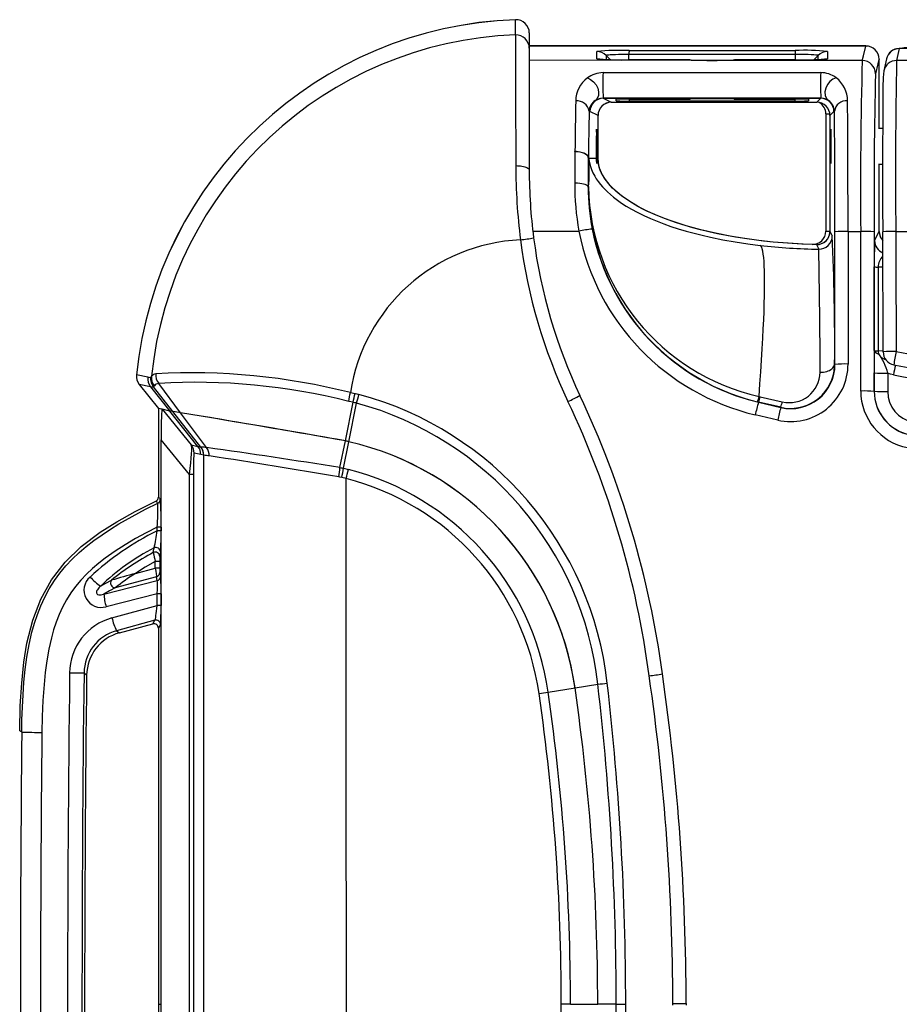
# Model space of a CAD drawing. Units: millimetres. Extents: x 0 to 1008, y 0 to 700.
# Drawn here: x 105 to 156, y 249 to 306 of the extents above; entities that cross this region are included whole.
import ezdxf

# ---------------------------------------------------------------- set-up
doc = ezdxf.new("R2010")
doc.units = ezdxf.units.MM
doc.header["$LTSCALE"] = 2.5
doc.layers.add('TK1', color=7, linetype='Continuous', lineweight=25)

msp = doc.modelspace()

# ---------------------------------------------------------------- linework, layer by layer
at = {"layer": 'TK1'}
for p, q in [((133.722, 305.796), (133.722, 305.796)), ((134.511, 305.034), (134.511, 304.16)), ((153.844, 304.286), (134.511, 304.286)), ((153.844, 304.285), (134.511, 304.285)), ((134.511, 304.16), (134.511, 297.155)), ((153.844, 304.286), (153.844, 304.285)), ((138.395, 303.557), (138.39, 303.965)), ((138.929, 303.743), (138.932, 303.512)), ((139.167, 303.505), (138.929, 303.743)), ((149.801, 303.798), (140.236, 303.798)), ((140.236, 303.492), (140.236, 303.798)), ((140.249, 304.03), (149.788, 304.03)), ((149.801, 303.492), (149.801, 303.798)), ((150.87, 303.505), (151.108, 303.743)), ((151.105, 303.512), (151.108, 303.743)), ((151.647, 303.965), (151.642, 303.557)), ((155.765, 304.136), (155.612, 303.453)), ((156.522, 304.136), (155.765, 304.136)), ((143.618, 303.492), (140.254, 303.492)), ((143.625, 303.492), (140.255, 303.492)), ((143.625, 303.492), (143.618, 303.491)), ((143.625, 303.492), (143.647, 303.491)), ((146.412, 303.492), (146.389, 303.491)), ((149.795, 303.492), (146.412, 303.492)), ((146.419, 303.491), (146.412, 303.492)), ((149.795, 303.492), (146.419, 303.492)), ((154.607, 299.542), (154.606, 303.524)), ((154.606, 303.524), (154.606, 303.524)), ((155.021, 303.541), (154.869, 302.857)), ((155.022, 303.546), (155.021, 303.541)), ((138.755, 301.285), (138.759, 301.283)), ((138.759, 301.283), (151.251, 301.283)), ((138.759, 301.283), (139.221, 301.053)), ((139.221, 301.053), (151.02, 301.053)), ((139.221, 301.053), (151.02, 301.053)), ((139.221, 301.053), (139.221, 301.053)), ((139.493, 301.133), (139.493, 301.234)), ((140.254, 301.241), (140.255, 301.126)), ((140.255, 301.241), (143.525, 301.241)), ((149.782, 301.126), (140.255, 301.126)), ((143.779, 301.243), (143.779, 301.246)), ((146.258, 301.246), (146.258, 301.243)), ((146.512, 301.241), (149.782, 301.241)), ((149.782, 301.126), (149.783, 301.241)), ((150.544, 301.234), (150.544, 301.133)), ((151.02, 301.053), (151.251, 301.283)), ((151.02, 301.053), (151.02, 301.053)), ((151.251, 301.283), (151.255, 301.287)), ((137.998, 300.521), (137.949, 300.545)), ((138.459, 300.291), (137.998, 300.521)), ((138.459, 297.854), (138.459, 300.291)), ((138.459, 297.854), (138.459, 300.291)), ((138.459, 300.291), (138.459, 300.291)), ((151.543, 300.382), (151.539, 293.654)), ((152.013, 300.521), (151.782, 300.291)), ((151.782, 300.291), (151.782, 293.649)), ((151.782, 300.291), (151.782, 293.649)), ((151.782, 300.291), (151.782, 300.291)), ((152.039, 300.548), (152.013, 300.521)), ((154.809, 299.542), (154.565, 299.542)), ((137.135, 298.217), (137.136, 298.222)), ((137.136, 298.222), (137.136, 298.222)), ((137.909, 296.183), (137.91, 297.848)), ((137.91, 297.854), (137.91, 297.853)), ((137.91, 297.854), (138.362, 297.854)), ((137.91, 297.849), (137.91, 297.848)), ((138.387, 297.854), (138.459, 297.854)), ((138.459, 297.854), (138.459, 297.854)), ((154.566, 297.51), (154.806, 297.51)), ((137.898, 296.183), (137.898, 296.183)), ((137.909, 296.183), (137.898, 296.183)), ((137.909, 296.183), (137.912, 296.213)), ((137.909, 296.183), (137.909, 296.183)), ((134.716, 293.652), (137.364, 293.65)), ((151.782, 293.649), (151.782, 293.649)), ((152.82, 293.64), (153.55, 293.64)), ((153.55, 284.477), (153.55, 293.64)), ((154.322, 293.615), (154.322, 284.457)), ((154.347, 293.115), (154.609, 293.64)), ((154.609, 293.64), (154.609, 293.64)), ((154.836, 286.724), (154.812, 293.611)), ((151.004, 292.887), (151.139, 292.619)), ((151.004, 292.887), (151.004, 292.887)), ((154.329, 286.798), (154.329, 291.607)), ((154.819, 291.594), (154.552, 291.59)), ((154.552, 286.782), (154.836, 286.802)), ((152.051, 286.05), (152.071, 286.005)), ((154.324, 284.461), (154.324, 285.522)), ((155.097, 285.501), (155.097, 284.441)), ((111.95, 285.41), (111.951, 285.41)), ((112.594, 285.269), (111.951, 285.41)), ((112.112, 284.859), (113.212, 283.477)), ((112.756, 284.721), (112.112, 284.859)), ((112.112, 284.859), (113.213, 283.477)), ((112.112, 284.859), (112.112, 284.859)), ((112.756, 284.721), (113.864, 283.326)), ((114.035, 283.305), (112.924, 284.713)), ((113.227, 284.917), (113.226, 284.917)), ((114.486, 283.224), (113.227, 284.917)), ((124.238, 284.387), (124.506, 284.338)), ((154.322, 284.457), (154.324, 284.461)), ((123.947, 281.612), (124.394, 283.833)), ((124.394, 283.833), (124.394, 283.834)), ((147.682, 283.84), (147.615, 283.856)), ((147.682, 283.84), (147.679, 283.829)), ((147.708, 284.165), (147.771, 284.15)), ((147.771, 284.15), (149.046, 283.859)), ((113.212, 283.477), (113.212, 278.388)), ((113.402, 283.433), (113.213, 283.477)), ((113.213, 283.476), (113.213, 278.39)), ((113.864, 283.326), (113.424, 283.428)), ((113.424, 283.428), (115.096, 281.387)), ((114.035, 283.305), (113.864, 283.326)), ((115.475, 281.299), (113.864, 283.326)), ((113.864, 283.326), (113.865, 283.326)), ((115.647, 281.261), (114.035, 283.305)), ((124.149, 281.566), (124.595, 283.779)), ((124.595, 283.779), (124.595, 283.779)), ((148.963, 283.529), (148.957, 283.542)), ((115.972, 281.227), (114.486, 283.224)), ((148.78, 282.806), (147.492, 283.107)), ((113.368, 249.263), (113.368, 281.682)), ((114.999, 279.691), (113.368, 281.682)), ((123.639, 280.08), (123.947, 281.612)), ((123.842, 280.04), (124.149, 281.566)), ((124.149, 281.566), (123.947, 281.612)), ((115.096, 281.387), (115.475, 281.299)), ((115.65, 281.261), (115.647, 281.261)), ((115.972, 281.227), (115.972, 281.227)), ((115.641, 280.825), (115.261, 280.913)), ((115.811, 280.789), (115.641, 280.825)), ((115.814, 280.789), (115.811, 280.789)), ((123.639, 280.08), (123.638, 280.079)), ((123.842, 280.04), (124.119, 279.977)), ((115.222, 279.691), (114.999, 279.691)), ((114.999, 218.836), (114.999, 279.691)), ((115.222, 279.691), (115.222, 218.836)), ((113.213, 278.39), (113.213, 278.389)), ((113.213, 278.388), (113.213, 278.39)), ((113.132, 276.444), (113.132, 276.65)), ((113.363, 276.65), (113.132, 276.65)), ((113.363, 276.65), (113.363, 276.444)), ((113.363, 276.444), (113.132, 276.444)), ((113.332, 275.242), (113.29, 274.977)), ((111.886, 274.004), (113.029, 274.31)), ((113.283, 274.687), (113.029, 274.687)), ((113.029, 274.31), (113.029, 274.687)), ((113.283, 274.31), (113.029, 274.31)), ((113.283, 274.687), (113.283, 274.31)), ((113.101, 273.811), (110.732, 273.177)), ((113.145, 273.59), (113.101, 273.811)), ((113.29, 274.053), (113.334, 273.832)), ((110.079, 272.818), (113.145, 273.59)), ((113.132, 272.83), (110.207, 272.093)), ((113.132, 272.155), (113.132, 272.83)), ((113.363, 272.83), (113.132, 272.83)), ((113.363, 272.83), (113.363, 272.155)), ((110.543, 271.449), (113.132, 272.155)), ((113.363, 272.155), (113.132, 272.155)), ((113.009, 271.315), (110.806, 270.714)), ((110.968, 270.588), (112.893, 271.104)), ((112.893, 271.104), (112.894, 271.104)), ((112.894, 271.104), (113.009, 271.315)), ((113.212, 270.86), (113.212, 249.263)), ((113.329, 271.07), (113.213, 270.859)), ((113.213, 270.859), (113.213, 270.858)), ((113.213, 270.858), (113.213, 249.263)), ((110.806, 270.714), (110.968, 270.588)), ((109.088, 268.17), (108.937, 268.287)), ((135.598, 267.18), (137.138, 267.429)), ((137.138, 267.429), (138.451, 267.64)), ((105.36, 264.888), (105.241, 264.965)), ((142.759, 249.215), (142.759, 249.311)), ((143.521, 249.315), (143.521, 249.211)), ((113.212, 249.263), (113.212, 227.667)), ((113.212, 249.263), (113.213, 249.263)), ((113.213, 249.263), (113.368, 249.263)), ((113.213, 249.263), (113.213, 227.669)), ((113.368, 216.845), (113.368, 249.263)), ((136.88, 249.263), (138.441, 249.263)), ((139.507, 249.263), (138.441, 249.263))]:
    msp.add_line(p, q, dxfattribs=at)
at = {"layer": 'TK1', "flags": 128}
for points in [[(133.721, 304.921), (133.721, 304.974), (133.721, 305.187), (133.722, 305.796)], [(153.637, 303.454), (153.65, 303.507), (153.703, 303.72), (153.844, 304.285)], [(140.236, 303.798), (140.236, 303.798), (140.032, 303.798), (139.833, 303.796), (139.64, 303.792), (139.463, 303.787), (139.295, 303.781), (139.153, 303.774), (139.073, 303.769), (139.01, 303.763), (138.963, 303.757), (138.935, 303.75), (138.929, 303.743), (138.929, 303.743)], [(151.108, 303.743), (151.108, 303.743), (151.097, 303.752), (151.049, 303.761), (150.968, 303.768), (150.855, 303.776), (150.709, 303.782), (150.533, 303.789), (150.337, 303.794), (150.229, 303.796), (150.118, 303.797), (149.962, 303.798), (149.801, 303.798), (149.801, 303.798)], [(153.637, 303.454), (143.988, 303.459), (134.511, 303.466)], [(138.395, 303.557), (138.543, 303.542), (138.581, 303.531)], [(143.646, 303.49), (143.621, 303.492), (143.619, 303.492)], [(143.804, 303.481), (143.741, 303.484), (143.625, 303.492)], [(146.412, 303.492), (146.297, 303.484), (146.219, 303.48)], [(146.419, 303.492), (146.418, 303.492), (146.391, 303.49)], [(151.456, 303.531), (151.494, 303.542), (151.642, 303.557)], [(154.606, 303.524), (154.593, 303.471), (154.54, 303.258), (154.399, 302.693)], [(154.607, 299.542), (154.607, 301.26), (154.606, 303.524)], [(168.092, 303.448), (161.852, 303.45), (155.612, 303.453)], [(138.75, 302.756), (140.274, 302.756), (146.369, 302.757), (151.251, 302.758)], [(152.135, 302.463), (151.945, 302.38), (151.773, 302.244), (151.633, 302.066), (151.538, 301.863), (151.495, 301.652), (151.51, 301.452), (151.58, 301.281), (151.7, 301.153)], [(137.848, 302.451), (138.037, 302.37), (138.209, 302.235), (138.351, 302.059), (138.448, 301.857), (138.493, 301.647), (138.482, 301.447), (138.415, 301.276), (138.299, 301.147)], [(151.255, 301.287), (145.005, 301.286), (138.755, 301.285)], [(151.543, 300.382), (151.548, 300.382), (151.563, 300.382), (151.589, 300.382), (151.627, 300.382), (151.674, 300.382), (151.73, 300.382), (151.772, 300.382)], [(137.91, 297.849), (137.893, 297.921), (137.848, 297.99), (137.775, 298.053), (137.678, 298.109), (137.561, 298.155), (137.428, 298.189), (137.284, 298.21), (137.135, 298.217)], [(137.91, 297.853), (137.903, 297.898), (137.885, 297.941), (137.856, 297.984), (137.817, 298.025), (137.768, 298.063), (137.711, 298.098), (137.644, 298.129), (137.571, 298.157), (137.491, 298.18), (137.407, 298.198), (137.318, 298.211), (137.228, 298.219), (137.136, 298.222)], [(137.91, 297.854), (137.903, 297.898), (137.885, 297.942), (137.856, 297.984), (137.817, 298.025), (137.768, 298.063), (137.711, 298.098), (137.644, 298.129), (137.571, 298.157), (137.491, 298.18), (137.407, 298.198), (137.318, 298.211), (137.228, 298.219), (137.136, 298.222)], [(133.734, 297.416), (133.827, 297.415), (133.919, 297.409), (134.008, 297.4), (134.093, 297.388), (134.174, 297.371), (134.248, 297.352), (134.314, 297.33), (134.372, 297.305), (134.421, 297.277), (134.46, 297.248), (134.488, 297.218), (134.505, 297.187), (134.511, 297.155)], [(137.91, 297.853), (137.91, 297.849), (137.91, 297.849)], [(137.91, 297.853), (137.911, 297.849), (137.945, 297.674)], [(137.945, 297.674), (137.949, 297.655), (137.982, 297.524), (138.027, 297.37), (138.088, 297.197), (138.168, 297.01), (138.27, 296.813), (138.361, 296.662), (138.47, 296.504), (138.599, 296.335), (138.714, 296.201), (138.845, 296.059), (138.996, 295.91), (139.17, 295.754), (139.357, 295.598), (139.571, 295.435), (139.812, 295.266), (140.081, 295.093), (140.379, 294.918), (140.716, 294.736), (141.082, 294.556), (141.473, 294.379), (141.849, 294.224), (142.243, 294.074), (142.651, 293.93), (143.071, 293.793), (143.52, 293.659), (143.979, 293.534), (144.447, 293.416), (144.921, 293.307), (145.623, 293.164), (146.336, 293.038), (147.056, 292.928), (147.78, 292.836)], [(138.387, 297.854), (138.388, 297.744), (138.393, 297.657), (138.398, 297.594), (138.4, 297.558), (138.399, 297.549), (138.393, 297.567), (138.384, 297.612), (138.374, 297.682), (138.366, 297.76), (138.362, 297.854)], [(151.004, 292.887), (150.849, 292.89), (150.251, 292.911), (149.664, 292.941), (149.088, 292.98), (148.522, 293.028), (147.966, 293.086), (147.42, 293.153), (146.884, 293.228), (146.357, 293.312), (145.839, 293.405), (145.33, 293.506), (144.831, 293.616), (144.352, 293.731), (143.899, 293.85), (143.467, 293.975), (143.054, 294.105), (142.658, 294.24), (142.275, 294.38), (141.903, 294.528), (141.594, 294.66), (141.307, 294.792), (141.008, 294.939), (140.731, 295.087), (140.474, 295.237), (140.233, 295.388), (140.008, 295.542), (139.797, 295.698), (139.62, 295.839), (139.461, 295.977), (139.303, 296.127), (139.161, 296.274), (139.035, 296.421), (138.923, 296.566), (138.822, 296.713), (138.736, 296.856), (138.664, 296.996), (138.603, 297.135), (138.553, 297.274), (138.514, 297.412), (138.485, 297.547), (138.467, 297.681), (138.459, 297.813), (138.459, 297.854)], [(151.004, 292.887), (150.176, 292.915), (149.349, 292.963), (148.524, 293.031), (147.696, 293.12), (146.871, 293.231), (146.049, 293.367), (145.203, 293.533), (144.362, 293.728), (143.531, 293.957), (142.903, 294.155), (142.282, 294.377), (141.672, 294.627), (141.077, 294.907), (140.751, 295.08), (140.432, 295.265), (140.119, 295.466), (139.817, 295.682), (139.551, 295.898), (139.3, 296.131), (139.062, 296.389), (138.851, 296.669), (138.754, 296.825), (138.667, 296.988), (138.592, 297.16), (138.532, 297.339), (138.478, 297.591), (138.459, 297.854)], [(154.609, 293.64), (154.608, 295.938), (154.608, 297.51)], [(154.609, 293.64), (154.609, 295.164), (154.608, 297.51)], [(137.898, 296.183), (137.885, 296.222), (137.85, 296.26), (137.797, 296.296), (137.722, 296.329), (137.634, 296.357), (137.528, 296.38), (137.415, 296.398), (137.29, 296.41), (137.246, 296.412), (137.122, 296.415)], [(151.539, 293.654), (151.544, 293.654), (151.559, 293.654), (151.585, 293.654), (151.623, 293.654), (151.67, 293.654), (151.726, 293.654), (151.782, 293.654)], [(151.782, 293.649), (151.796, 293.622), (151.915, 293.381)], [(152.071, 286.005), (152.07, 289.81), (152.069, 293.615)], [(152.82, 293.64), (152.82, 292.117), (152.822, 286.026)], [(155.564, 293.639), (155.569, 292.116), (155.588, 286.749)], [(155.564, 293.639), (158.773, 293.638), (167.806, 293.634), (176.839, 293.632)], [(147.708, 284.165), (147.761, 284.885), (147.81, 285.582), (147.854, 286.254), (147.893, 286.899), (147.928, 287.516), (147.954, 288.05), (147.977, 288.559), (147.996, 289.043), (148.011, 289.501), (148.021, 289.932), (148.027, 290.335), (148.029, 290.71), (148.027, 291.056), (148.021, 291.373), (148.011, 291.66), (147.996, 291.917), (147.977, 292.143), (147.954, 292.338), (147.928, 292.501), (147.897, 292.633), (147.862, 292.733), (147.823, 292.8), (147.78, 292.836)], [(154.552, 291.59), (154.552, 289.299), (154.552, 286.782)], [(154.548, 286.783), (154.553, 286.703), (154.571, 286.623)], [(151.217, 285.555), (151.314, 285.553), (151.411, 285.56), (151.506, 285.574), (151.597, 285.597), (151.683, 285.626), (151.763, 285.663), (151.835, 285.705), (151.898, 285.754), (151.952, 285.807), (151.994, 285.864), (152.025, 285.925), (152.045, 285.987), (152.051, 286.05)], [(155.428, 285.411), (155.261, 285.45), (155.097, 285.501)], [(112.764, 285.259), (112.786, 285.275), (112.812, 285.321)], [(112.976, 284.772), (112.948, 284.728), (112.924, 284.713)], [(124.394, 283.834), (124.394, 283.834), (124.138, 283.88)], [(124.595, 283.779), (124.594, 283.779), (124.544, 283.793), (124.494, 283.806), (124.394, 283.833), (124.394, 283.833)], [(124.506, 284.338), (124.531, 284.331), (124.615, 284.308), (124.665, 284.295), (124.716, 284.281), (124.729, 284.278)], [(147.679, 283.829), (147.68, 283.829), (148.963, 283.529)], [(148.957, 283.542), (147.682, 283.84), (147.682, 283.84)], [(114.035, 283.305), (113.966, 283.313), (113.915, 283.32), (113.865, 283.326)], [(124.149, 281.566), (124.098, 281.577), (124.048, 281.589), (123.947, 281.612)], [(115.475, 281.299), (115.529, 281.287), (115.647, 281.261)], [(123.747, 279.506), (123.625, 279.532), (123.567, 279.544)], [(123.991, 279.446), (123.746, 279.507), (123.746, 279.507)], [(105.241, 264.965), (105.278, 266.401), (105.357, 267.708), (105.484, 268.901), (105.661, 269.993), (105.991, 271.318), (106.447, 272.523), (107.066, 273.641), (107.852, 274.652), (108.78, 275.545), (109.868, 276.368), (110.816, 276.97), (111.879, 277.564), (113.068, 278.16)], [(105.36, 264.888), (105.36, 264.888), (105.373, 265.605), (105.397, 266.323), (105.434, 267.041), (105.488, 267.758), (105.561, 268.478), (105.658, 269.196), (105.784, 269.914), (105.944, 270.624), (106.087, 271.139), (106.255, 271.647), (106.448, 272.144), (106.678, 272.643), (106.94, 273.127), (107.233, 273.592), (107.546, 274.022), (107.887, 274.431), (108.251, 274.819), (108.649, 275.197), (109.066, 275.553), (109.499, 275.89), (109.97, 276.225), (110.452, 276.542), (110.944, 276.844), (111.702, 277.276), (112.474, 277.683), (113.172, 278.029)], [(113.132, 276.65), (112.513, 276.333), (111.903, 276.001), (111.302, 275.649), (110.717, 275.276), (110.149, 274.876), (109.778, 274.588), (109.42, 274.283), (109.077, 273.961), (108.752, 273.62), (108.449, 273.261), (108.172, 272.883), (107.924, 272.488), (107.703, 272.075), (107.507, 271.648), (107.336, 271.211), (107.188, 270.765), (107.063, 270.314), (106.914, 269.652), (106.797, 268.983), (106.707, 268.309), (106.639, 267.633), (106.574, 266.715), (106.536, 265.795), (106.518, 264.875)], [(112.916, 275.196), (112.934, 275.305), (112.96, 275.463)], [(113.029, 274.687), (112.452, 274.356), (111.886, 274.004)], [(109.885, 273.264), (109.791, 273.178), (109.705, 273.067), (109.679, 273.02), (109.66, 272.968), (109.653, 272.912), (109.655, 272.884), (109.668, 272.848), (109.692, 272.816), (109.719, 272.796), (109.78, 272.774), (109.85, 272.768), (109.92, 272.774), (110.056, 272.809), (110.079, 272.818)], [(109.885, 273.264), (110.185, 273.435), (110.506, 273.61)], [(110.732, 273.177), (110.394, 272.996), (110.079, 272.818)], [(142.759, 249.311), (142.813, 249.312), (142.926, 249.312), (143.048, 249.313), (143.163, 249.314), (143.265, 249.314), (143.354, 249.314), (143.425, 249.315), (143.478, 249.315), (143.51, 249.315), (143.521, 249.315)], [(136.88, 249.263), (136.826, 249.263), (136.767, 249.263), (136.705, 249.263), (136.638, 249.263), (136.569, 249.263), (136.498, 249.263), (136.425, 249.263), (136.352, 249.263)], [(139.507, 249.263), (139.563, 249.263), (139.623, 249.263), (139.688, 249.263), (139.756, 249.263), (139.827, 249.263), (139.901, 249.263), (139.976, 249.263), (140.051, 249.263)]]:
    msp.add_lwpolyline(points, dxfattribs=at)
at = {"layer": 'TK1'}
for centre, radius, start, end in [((134.511, 283.135), 22.675, 91.9928, 174.243), ((134.511, 283.135), 22.674, 91.9928, 174.243), ((133.749, 305.034), 0.762, 0, 91.9928), ((133.749, 305.034), 0.762, 0.0188, 92.0078), ((134.51, 283.126), 21.809, 92.0734, 174.2237), ((5388.291, 309.958), 5254.572, 180.05493, 180.136762), ((133.749, 304.159), 0.762, 0.0174, 92.092), ((153.844, 303.524), 0.762, 0.0167, 90), ((153.844, 303.523), 0.762, 0.0539, 89.9955), ((158.3, 284.052), 20.249, 87.512, 97.6567), ((139.798, 290.217), 13.82, 88.1317, 95.8474), ((138.391, 303.204), 0.762, 45.0434, 90.0332), ((142.285, 303.801), 2.049, 173.5895, 180.0988), ((150.273, 291.22), 12.819, 83.8508, 92.17), ((147.751, 303.801), 2.05, 359.9024, 6.4092), ((151.646, 303.204), 0.762, 89.9668, 134.9566), ((155.765, 303.377), 0.762, 89.9191, 167.6014), ((155.764, 303.375), 0.762, 89.9683, 167.0077), ((139.759, 315.884), 12.402, 263.687, 272.293), ((139.939, 325.406), 21.916, 266.3685, 270.8246), ((143.985, 307.629), 4.152, 265.3348, 267.6152), ((145.02, 335.704), 32.246, 267.8376, 272.1299), ((146.026, 308.012), 4.535, 272.3308, 274.5945), ((150.24, 317.055), 13.571, 268.1213, 275.9284), ((150.104, 325.266), 21.776, 269.1873, 273.6378), ((434.227, 296.053), 280.688, 178.489, 180.49249), ((153.637, 302.692), 0.762, 0.0539, 89.9957), ((155.612, 302.692), 0.762, 89.9686, 167.5676), ((474.306, 296.972), 318.759, 178.83488, 180.59901), ((138.757, 301.245), 1.511, 90.277, 127.0208), ((160.331, 302.092), 21.591, 178.2389, 182.142), ((178.845, 302.094), 27.602, 178.6206, 181.675), ((151.247, 301.276), 1.482, 53.1827, 89.835), ((151.129, 301.135), 1.665, 359.9917, 52.8447), ((446.487, 295.693), 292.172, 178.62727, 180.40763), ((167.152, 301.706), 12.337, 174.6541, 181.6275), ((138.865, 301.105), 1.687, 127.0825, 179.0947), ((852.107, 296.813), 697.302, 179.627937, 180.263106), ((396.209, 295.885), 259.084, 178.83956, 179.48322), ((137.253, 300.43), 0.706, 9.4174, 96.0484), ((138.707, 300.508), 0.759, 122.5479, 177.1428), ((138.76, 300.521), 0.762, 90.0134, 179.9931), ((138.757, 300.455), 0.83, 90.1546, 123.5169), ((139.221, 300.291), 0.762, 89.9914, 179.9954), ((145.019, 244.852), 56.408, 88.7408, 91.2592), ((149.978, 280.036), 21.206, 88.4706, 90.5294), ((151.02, 300.291), 0.762, 359.9986, 90.0014), ((150.79, 300.387), 0.753, 359.6209, 59.5879), ((151.251, 300.521), 0.762, 0.0056, 89.9947), ((151.255, 300.481), 0.807, 56.5077, 90.0035), ((151.291, 300.526), 0.749, 1.6525, 56.8655), ((152.724, 300.446), 0.692, 84.1719, 171.5933), ((-833.104, 294.033), 985.924, 359.977191, 0.412743), ((379.67, 295.706), 241.769, 178.85295, 179.49098), ((-568.871, 293.987), 720.94, 359.970449, 0.521419), ((582.884, 293.906), 445.769, 179.44593, 179.67746), ((168.959, 297.522), 35.226, 180.1734, 187.1166), ((552.771, 293.892), 414.879, 179.45356, 179.68353), ((128.818, 297.147), 9.142, 354.1317, 3.3029), ((164.691, 297.155), 30.181, 180.0001, 187.3781), ((152.384, 296.359), 15.263, 179.7873, 190.2238), ((150.262, 296.139), 12.364, 179.793, 191.0429), ((150.611, 296.2), 12.702, 180.074, 256.359), ((150.478, 296.423), 12.567, 180.9597, 257.2684), ((138.586, 288.405), 5.385, 94.8924, 103.1136), ((150.601, 296.229), 13.486, 191.0283, 256.6716), ((150.616, 296.21), 12.725, 191.0549, 256.6601), ((150.781, 293.651), 0.757, 268.0698, 0.2314), ((151.02, 293.648), 0.762, 268.7302, 0.0235), ((151.023, 293.646), 0.758, 268.5284, 342.7512), ((151.143, 293.627), 0.639, 341.1696, 1.9252), ((152.638, 287.919), 5.724, 88.18, 95.7071), ((153.737, 287.538), 6.105, 84.4974, 91.7579), ((155.102, 293.617), 0.493, 177.3779, 193.1335), ((155.326, 293.624), 0.718, 178.7164, 224.3983), ((155.321, 293.615), 0.708, 188.9324, 224.1661), ((155.389, 288.294), 5.348, 88.1226, 96.1885), ((134.474, 282.812), 10.357, 92.5989, 171.2548), ((133.391, 299.432), 6.303, 275.5873, 282.5477), ((164.664, 297.131), 30.916, 187.3825, 205.3837), ((164.691, 297.155), 30.181, 187.3781, 205.372), ((151.153, 293.381), 0.762, 268.9715, 359.9862), ((7.531, 287.021), 144.524, 359.61496, 2.52213), ((187.05, 291.964), 32.724, 177.9839, 180.6255), ((155.109, 293.116), 0.762, 180.0285, 247.364), ((151.636, 326.455), 33.839, 263.4584, 269.1592), ((-206.691, 285.123), 357.908, 0.06911, 1.20011), ((155.432, 291.595), 0.88, 134.3569, 180.3621), ((154.523, 292.684), 1.095, 259.7745, 271.5204), ((1016.092, 283.39), 861.77, 179.773413, 179.858251), ((154.594, 286.91), 0.288, 203.0043, 265.4835), ((154.519, 287.979), 1.196, 260.8309, 271.36), ((154.559, 287.105), 0.322, 267.9914, 268.7635), ((155.622, 286.832), 1.071, 182.6276, 191.2441), ((155.428, 280.054), 6.697, 88.6352, 95.0735), ((155.598, 286.727), 0.762, 180.1985, 258.651), ((165.165, 284.611), 9.813, 167.4183, 171.9807), ((196.234, 489.187), 206.479, 258.64697, 260.49031), ((152.314, 284.881), 2.851, 12.5508, 37.6448), ((155.232, 286.968), 0.746, 207.5914, 252.1582), ((115.056, 247.896), 37.628, 75.8765, 93.0426), ((149.52, 286.024), 3.302, 257.0537, 0.0434), ((149.517, 286.009), 2.53, 257.2016, 350.9549), ((149.532, 286.003), 2.539, 257.0384, 0.0483), ((149.456, 285.571), 1.761, 256.526, 359.4583), ((149.902, 286.005), 2.15, 349.4535, 1.2118), ((152.64, 279.128), 6.901, 88.4898, 94.7311), ((154.91, 292.95), 7.451, 265.496, 271.4399), ((181.488, 280.239), 26.567, 167.548, 168.7755), ((192.69, 469.568), 187.324, 258.53272, 260.57151), ((112.709, 285.333), 0.762, 174.243, 218.5139), ((112.709, 285.333), 0.762, 174.229, 218.4772), ((113.353, 285.195), 0.762, 174.4316, 218.4699), ((114.145, 310.862), 25.64, 266.5315, 266.9125), ((113.523, 285.185), 0.762, 174.4205, 218.2725), ((113.567, 285.248), 0.759, 174.5053, 218.8768), ((113.112, 285.106), 0.369, 98.2047, 144.3971), ((113.835, 285.403), 0.779, 174.969, 218.5509), ((115.311, 248.907), 36.07, 75.8355, 93.3131), ((196.226, 489.16), 207.794, 258.6772, 269.99996), ((114.02, 310.206), 25.516, 267.1609, 267.5398), ((113.295, 284.512), 0.411, 99.6599, 140.7438), ((2.229, 308.307), 124.332, 348.66955, 348.90763), ((153.737, 276.794), 7.685, 85.6312, 91.3968), ((156.854, 284.476), 3.305, 179.9856, 259.0638), ((156.863, 284.456), 2.541, 179.9724, 259.0747), ((156.865, 284.461), 2.54, 179.9964, 259.0918), ((154.91, 292.117), 7.678, 265.6288, 271.3967), ((156.875, 284.441), 1.778, 179.9989, 259.0869), ((5.897, 310.539), 121.469, 347.29963, 347.54323), ((33.434, 308.622), 94.485, 344.75625, 345.06944), ((119.671, 265.504), 19.444, 6.4878, 74.9211), ((133.13, 291.94), 8.831, 294.0802, 299.0767), ((88.66, 261.068), 53.21, 7.6202, 25.3838), ((88.611, 261.075), 54.021, 7.616, 25.3719), ((156.238, 281.221), 8.947, 163.0516, 167.8303), ((145.643, 284.618), 2.115, 338.8696, 347.6219), ((145.409, 284.662), 2.417, 340.1235, 347.7806), ((146.615, 284.37), 2.484, 340.5383, 348.1363), ((111.992, 270.512), 12.955, 78.902, 80.9241), ((111.138, 265.875), 17.669, 79.0785, 80.4773), ((119.664, 265.528), 18.905, 6.4142, 74.8823), ((157.785, 280.917), 9.2, 163.5079, 168.1548), ((9.629, -360.745), 652.45, 79.908941, 80.751818), ((-63.963, -786.215), 1084.235, 80.019627, 80.46336), ((120.316, 265.008), 16.996, 8.063, 76.9661), ((120.316, 265.008), 16.995, 8.1874, 76.9664), ((114.499, 280.913), 0.762, 359.9816, 38.4739), ((114.879, 280.825), 0.762, 359.9817, 38.4754), ((115.049, 280.789), 0.762, 359.985, 38.2657), ((115.525, 278.514), 2.75, 80.654, 87.3969), ((115.052, 280.789), 0.762, 0.005, 38.2759), ((70.511, -48.679), 333.023, 80.82041, 82.1542), ((115.353, 280.762), 0.774, 358.9743, 36.927), ((-37548.152, 249.263), 37663.979, 359.9520423, 0.0479577), ((115.418, 276.469), 4.338, 80.5905, 84.758), ((65.36, -56.327), 340.877, 80.16825, 81.43511), ((115.931, 280.839), 7.745, 350.3745, 354.3701), ((126.237, 293.221), 13.396, 258.8135, 259.6989), ((113.745, 281.578), 10.213, 348.2965, 351.339), ((104.509, 284.427), 20.109, 345.6571, 347.2141), ((120.308, 265.012), 15.443, 8.0709, 75.7108), ((120.322, 265.004), 14.9, 8.0905, 75.7437), ((-37891.893, 249.263), 38015.897, 359.9545108, 0.0454892), ((112.955, 278.391), 0.258, 296.0564, 359.4682), ((129.33, 290.892), 20.653, 218.0613, 218.5247), ((113.06, 278.257), 0.254, 296.0421, 359.89), ((113.047, 278.376), 0.165, 341.0704, 4.1437), ((127.141, 289.005), 17.513, 217.3161, 217.8624), ((99.222, 277.027), 14.147, 358.4757, 4.9881), ((105.331, 277.57), 7.854, 353.2789, 3.3521), ((120.176, 262.109), 15.972, 116.1717, 132.9766), ((105.669, 277.243), 7.505, 346.2826, 353.8891), ((99.756, 276.194), 13.609, 355.9918, 1.052), ((118.885, 263.927), 12.969, 117.1859, 133.9492), ((113.077, 275.236), 0.255, 1.4741, 117.2499), ((119.805, 262.106), 14.792, 117.7548, 128.9498), ((113.035, 274.97), 0.255, 1.4892, 117.603), ((121.902, 276.913), 9.148, 190.8171, 194.0823), ((117.325, 274.73), 4.042, 176.4968, 180.6007), ((109.92, 273.037), 0.987, 129.8652, 286.8718), ((112.756, 277.092), 4.785, 223.5491, 233.1241), ((129.876, 208.392), 68.034, 105.33215, 106.54118), ((118.976, 262.889), 13.184, 122.5309, 128.7077), ((113.037, 274.056), 0.253, 284.585, 359.3157), ((113.082, 273.835), 0.253, 284.5858, 359.3166), ((110.733, 273.453), 0.276, 145.2861, 269.7317), ((113.46, 273.04), 3.389, 183.7656, 196.235), ((111.417, 268.259), 3.308, 105.3368, 179.3508), ((113.164, 271.974), 2.673, 191.3159, 208.1097), ((112.957, 270.857), 0.255, 0.4104, 104.5043), ((113.074, 271.069), 0.254, 0.1925, 104.8412), ((113.018, 270.871), 0.193, 356.6851, 25.993), ((111.482, 268.261), 2.545, 105.3988, 179.4095), ((111.624, 268.139), 2.536, 104.9882, 179.301), ((111.04, 487.469), 219.192, 269.23413, 269.4504), ((1639.99, 249.263), 1531.171, 179.288123, 180.711877), ((1632.971, 249.263), 1524, 179.289185, 180.710815), ((139.661, 282.618), 14.598, 276.8448, 279.8412), ((10.048, 249.184), 132.71, 0.05492, 8.20485), ((10.341, 249.215), 133.18, 0.04325, 8.21054), ((11.166, 249.264), 127.275, 359.99976, 8.20529), ((11.17, 249.264), 127.271, 359.99965, 8.2054), ((133.656, 312.903), 45.516, 276.0462, 276.729), ((-20.777, 249.266), 160.284, 359.99887, 6.58245), ((-20.545, 249.266), 160.596, 359.99888, 6.59126), ((130.167, 301.361), 34.61, 278.1498, 279.0266), ((11.209, 249.264), 125.143, 359.99965, 8.19451), ((11.126, 249.264), 125.754, 359.99963, 8.19063), ((1626.031, 249.263), 1520.751, 179.411314, 180.588686), ((109.905, 618.822), 353.964, 269.26426, 269.45164), ((11.204, 249.263), 125.147, 351.80564, 0.00024), ((-20.775, 249.26), 160.283, 353.41752, 0.00116), ((-20.547, 249.26), 160.598, 353.40912, 0.00112)]:
    msp.add_arc(centre, radius, start, end, dxfattribs=at)
for centre, major_axis, ratio, start_param, end_param in [((155.781, 299.26), (-0.015, 4.879), 0.006674, 6.283165, 6.318071), ((139.221, 300.29), (0.682, -0.341), 0.999429, 2.03449, 3.605134), ((140.255, 301.234), (0.762, 0), 0.008728, 1.570949, 3.141593), ((140.255, 301.133), (0.762, 0), 0.008726, 3.141593, 4.712389), ((143.525, 301.243), (0.254, 0), 0.008728, 4.712541, 6.283185), ((146.512, 301.243), (0.254, 0), 0.008728, 3.141593, 4.712237), ((149.782, 301.133), (0.762, 0), 0.008726, 4.712389, 6.283185), ((151.02, 300.29), (0.539, 0.539), 0.999772, 5.497825, 7.068545), ((138.375, 298.526), (0, 0.978), 0.017455, 3.95377, 8.612601), ((113.212, 284.701), (-0.001, 1.224), 0.021729, 3.114263, 3.136563), ((113.498, 279.331), (-0.075, 4.097), 0.025972, 6.276689, 7.242305), ((114.551, 278.045), (0.529, 3.357), 0.063288, 5.234786, 6.200402), ((115.313, 278.045), (-0.052, 2.868), 0.025972, 6.276689, 7.242305), ((113.038, 274.312), (-0.066, 0.508), 0.017757, 1.573176, 2.96944), ((113.291, 274.312), (0, 0.263), 0.033728, 1.579845, 2.976108), ((113.328, 272.799), (0.001, 1.048), 0.034073, 4.742309, 6.116641), ((113.074, 272.799), (0.064, 0.802), 0.068674, 4.756947, 6.13128), ((113.074, 272.121), (0.069, 0.808), 0.067581, 3.21891, 4.760091), ((113.328, 272.121), (0.001, 1.053), 0.033897, 3.203422, 4.744604), ((113.974, 271.132), (0.762, 0.273), 0.06412, 3.118506, 3.153489), ((1639.928, 249.263), (1531.937, 0), 0.999989, 3.129168, 3.154017), ((1625.893, 249.263), (1519.456, 0), 0.999989, 3.131318, 3.151867)]:
    msp.add_ellipse(centre, major_axis=major_axis, ratio=ratio, start_param=start_param, end_param=end_param, dxfattribs=at)
msp.add_ellipse((151.824, 298.526), major_axis=(0, 0.978), ratio=0.008727, dxfattribs=at)

doc.saveas('drawing.dxf')
